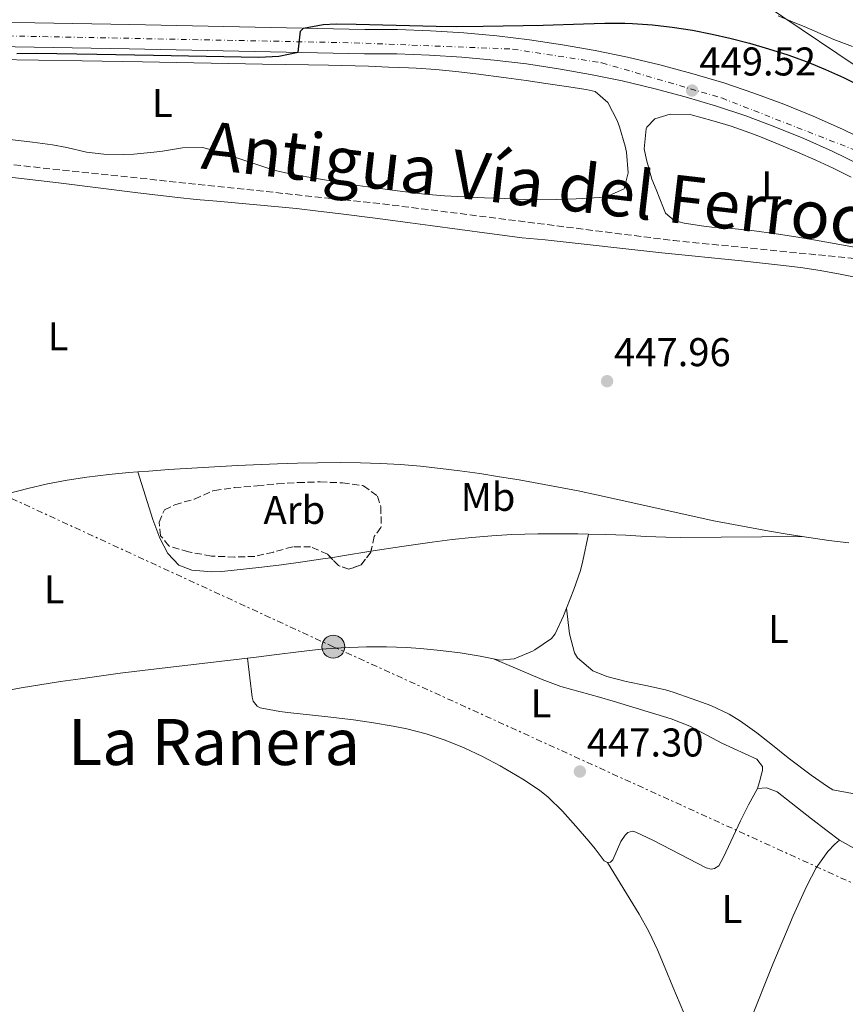
# Model space of a CAD drawing. Units: metres. Extents: x 634693 to 638149, y 4732059 to 4734440.
# Drawn here: x 635562 to 635768, y 4732363 to 4732609 of the extents above; entities that cross this region are included whole.
import ezdxf
from ezdxf.enums import TextEntityAlignment as Align

# ---------------------------------------------------------------- set-up
doc = ezdxf.new("R2010")
doc.units = ezdxf.units.M
doc.header["$MEASUREMENT"] = 0
for name, pattern in [('DGN Style 3', [2.435890702152634, 1.739921930109024, -0.6959687720436097]), ('DGN Style 4', [2.7856150101045474, 1.391937544087219, -0.6959687720436097, 0.001739921930109024, -0.6959687720436097]), ('DGN Style 7', [3.4798438602180486, 1.565929737098122, -0.6959687720436097, 0.5219765790327072, -0.6959687720436097])]:
    doc.linetypes.add(name, pattern=pattern)
for name, color, linetype, lineweight in [('Camino', 7, 'DGN Style 3', 0), ('Carretera', 9, 'Continuous', 0), ('Cota de punto acotado terreno', 7, 'Continuous', 0), ('Curva de nivel directora', 30, 'Continuous', 30), ('Curva de nivel intermedia', 30, 'Continuous', 0), ('Eje de carretera', 7, 'DGN Style 4', 0), ('Etiqueta de uso rústico', 92, 'Continuous', 0), ('Etiqueta de zona arbolada', 92, 'Continuous', 0), ('Línea blanca (vial)', 7, 'Continuous', 13), ('Línea de cambio de uso (parcela vista)', 92, 'Continuous', 0), ('Línea eléctrica', 6, 'DGN Style 7', 0), ('Línea telefónica', 7, 'Continuous', 0), ('Poste tendido eléctrico', 7, 'Continuous', 0), ('Punto acotado terreno (símbolo)', 7, 'Continuous', 0), ('Texto de Línea de Ferrocarril', 7, 'Continuous', 0), ('Texto de Área (paraje) menor', 7, 'Continuous', 0), ('Torre eléctrica', 7, 'Continuous', 0), ('Zona arbolada', 92, 'DGN Style 3', 0)]:
    doc.layers.add(name, color=color, linetype=linetype, lineweight=lineweight)
doc.styles.add('Style-Arial', font='arial.ttf')

# ---------------------------------------------------------------- blocks, each defined once
blk = doc.blocks.new('5PATER')
at = {"layer": 'Punto acotado terreno (símbolo)', "linetype": 'Continuous', "lineweight": 0}
h = blk.add_hatch(color=51, dxfattribs=at)
edge = h.paths.add_edge_path()
edge.add_ellipse((0, 0), major_axis=(-0.1095731443231308, -0.1110710700762829), ratio=0.9994222409660317, start_angle=0, end_angle=360)
blk = doc.blocks.new('5PELE')
at = {"layer": 'Torre eléctrica', "linetype": 'Continuous', "lineweight": 0}
h = blk.add_hatch(color=9, dxfattribs=at)
edge = h.paths.add_edge_path()
edge.add_arc((-2.000000476837158e-05, 0), 0.2850000000000001, 0, 360)
at = {"layer": 'Torre eléctrica', "color": 252, "linetype": 'Continuous', "lineweight": 0}
blk.add_circle((-2.000000476837158e-05, 0), 0.2850000000000001, dxfattribs=at)

msp = doc.modelspace()

# ---------------------------------------------------------------- linework, layer by layer
at = {"layer": 'Camino', "color": 7, "linetype": 'DGN Style 3', "lineweight": 0, "extrusion": (0.005574387000093287, -0.00235254185040946, 0.9999816957106843), "elevation": -7140.033730146117, "flags": 128}
msp.add_lwpolyline([(635349.3994138993, 4732600.648963947), (635349.402370204, 4732600.645811926), (635352.2695365399, 4732597.588939479), (635355.8795919389, 4732595.648945139), (635364.659789987, 4732593.228925825), (635386.0801261103, 4732590.088933118), (635449.5612023432, 4732582.578915948), (635525.9525239469, 4732571.448889901), (635639.564437882, 4732559.438860365), (635712.5957002005, 4732550.248831933), (635763.6965785739, 4732545.158810395), (635781.5068593005, 4732539.358824754), (635797.5072238906, 4732529.428803282), (635824.5980851034, 4732500.388697824), (635835.6684148046, 4732490.408658887)], dxfattribs=at)
at = {"layer": 'Carretera', "color": 9, "linetype": 'Continuous', "lineweight": 0}
for points in [[(635532.0399999995, 4732608.91, 450.6199999999953), (635589.1400000016, 4732607.940000001, 450.1900000000023), (635647.8399999997, 4732606.680000001, 449.7599999999948), (635655.9899999992, 4732606.630000001, 449.7299999999959), (635664.2600000016, 4732606.34, 449.6900000000023), (635672.5300000019, 4732605.810000001, 449.6600000000035), (635680.7700000008, 4732605.060000001, 449.6300000000047), (635688.9899999994, 4732604.070000002, 449.6100000000006), (635697.1799999991, 4732602.849999999, 449.5800000000018), (635705.3299999986, 4732601.409999999, 449.5599999999977), (635713.4400000023, 4732599.730000001, 449.5500000000029), (635721.5000000001, 4732597.830000001, 449.5299999999989), (635729.4999999999, 4732595.699999998, 449.5200000000041), (635737.4600000017, 4732593.34, 449.5099999999948), (635745.010000002, 4732590.800000001, 449.429999999993), (635752.4600000018, 4732588.029999999, 449.3899999999995), (635759.8200000002, 4732585.019999999, 449.3999999999942), (635767.0799999977, 4732581.78, 449.4400000000023), (635774.2300000002, 4732578.310000001, 449.5200000000041)], [(635771.4899999977, 4732572.890000001, 449.5200000000041), (635764.5100000016, 4732576.279999999, 449.4400000000023), (635757.4300000007, 4732579.439999999, 449.3999999999942), (635750.2499999991, 4732582.380000001, 449.3899999999995), (635742.9800000002, 4732585.079999999, 449.429999999993), (635735.6299999988, 4732587.550000001, 449.5099999999948), (635727.8599999992, 4732589.86, 449.5200000000041), (635720.0200000005, 4732591.939999999, 449.5299999999989), (635712.129999998, 4732593.81, 449.5500000000029), (635704.1900000009, 4732595.45, 449.5599999999977), (635696.2100000012, 4732596.859999998, 449.5800000000018), (635688.1900000015, 4732598.060000001, 449.6100000000006), (635680.1299999993, 4732599.02, 449.6300000000047), (635672.0599999981, 4732599.76, 449.6600000000035), (635663.9699999989, 4732600.27, 449.6900000000023), (635655.8599999996, 4732600.56, 449.7299999999959), (635647.7600000015, 4732600.609999999, 449.7599999999948), (635589.0300000021, 4732601.87, 450.1900000000023), (635531.9400000012, 4732602.84, 450.6199999999953)]]:
    msp.add_polyline3d(points, dxfattribs=at)
at = {"layer": 'Curva de nivel directora', "color": 30, "linetype": 'Continuous', "lineweight": 30, "elevation": 450, "flags": 128}
msp.add_lwpolyline([(635560.9099999988, 4732600.65), (635565.9099999988, 4732600.740000002), (635570.8999999999, 4732600.699999999), (635580.909999999, 4732600.470000002), (635595.0699999989, 4732600.230000002), (635621.3799999993, 4732599.720000003), (635626.3599999992, 4732600.02), (635631.1600000004, 4732600.970000002), (635631.7799999994, 4732606.28), (635632.4900000002, 4732607.010000002), (635637.4300000002, 4732607.900000001), (635640.6799999999, 4732608.050000001), (635645.6800000002, 4732607.980000001), (635665.6799999983, 4732607.480000001), (635670.6799999983, 4732607.42), (635677.4100000008, 4732607.470000002), (635692.3999999998, 4732607.789999999), (635702.4, 4732608.060000001), (635707.78, 4732608.29), (635712.7800000003, 4732608.260000001), (635714.6499999989, 4732608.180000001), (635719.6399999999, 4732607.840000001), (635724.6099999989, 4732607.270000001), (635729.6200000001, 4732606.480000001), (635734.5300000008, 4732605.510000002), (635739.019999999, 4732604.51), (635743.8699999994, 4732603.27), (635748.6500000004, 4732601.850000001), (635753.4200000003, 4732600.310000001), (635758.2500000005, 4732598.58), (635762.8599999994, 4732596.7), (635767.3999999991, 4732594.640000002), (635771.8799999984, 4732592.410000001)], dxfattribs=at)
at = {"layer": 'Curva de nivel intermedia', "color": 30, "linetype": 'Continuous', "lineweight": 0, "elevation": 455, "flags": 128}
msp.add_lwpolyline([(635751.0100000007, 4732610.060000001), (635755.650000001, 4732608.189999999), (635757.5300000008, 4732607.409999999), (635764.9500000017, 4732604.210000001), (635769.6100000021, 4732602.429999999)], dxfattribs=at)
at = {"layer": 'Eje de carretera', "color": 7, "linetype": 'DGN Style 4', "lineweight": 0}
msp.add_polyline3d([(634720.6799999995, 4732938.529999999, 457.9100000000035), (634772.6799999988, 4732903.689999999, 456.0200000000041), (634842.2300000008, 4732856.189999999, 454.4900000000054), (634891.4999999988, 4732824.210000001, 453.5800000000018), (634958.4299999991, 4732778.95, 452.5899999999965), (635019.2300000003, 4732738.570000002, 452.3999999999942), (635131.4400000009, 4732663.810000001, 451.8600000000008), (635159.7399999984, 4732647.290000002, 451.3399999999966), (635188.5599999987, 4732634.970000002, 451.3200000000071), (635221.9400000012, 4732626.67, 451.3600000000007), (635271.4599999995, 4732619.330000003, 451.3000000000031), (635334.0899999992, 4732612.250000001, 451.4700000000012), (635398.0599999977, 4732608.84, 451.3500000000058), (635501.0399999993, 4732606.220000003, 450.7400000000054), (635645.1799999994, 4732603.340000001, 449.779999999999), (635684.7499999988, 4732601.77, 449.6199999999955), (635707.0200000001, 4732598.360000002, 449.5599999999977), (635736.9499999993, 4732589.560000001, 449.5000000000001), (635771.789999999, 4732575.92, 449.5099999999947), (635807.9600000009, 4732553.369999999, 450.6399999999995), (635837.8299999975, 4732529.510000001, 450.9999999999999), (635868.36, 4732499.26, 451.9199999999984), (635898.230000001, 4732468.58, 452.3200000000071), (635917.8799999983, 4732440.790000002, 452.8200000000069)], dxfattribs=at)
at = {"layer": 'Línea blanca (vial)', "color": 7, "linetype": 'Continuous', "lineweight": 13}
for points in [[(635532.039999999, 4732608.910000001, 450.6199999999955), (635589.1400000012, 4732607.940000001, 450.1900000000023), (635647.8399999993, 4732606.680000001, 449.7599999999949), (635655.9899999987, 4732606.630000002, 449.729999999996), (635664.2600000012, 4732606.340000001, 449.6900000000024), (635672.5300000013, 4732605.810000001, 449.6600000000035), (635680.7700000001, 4732605.060000002, 449.6300000000047), (635688.989999999, 4732604.070000002, 449.6100000000007), (635697.1799999987, 4732602.850000001, 449.5800000000017), (635705.3299999981, 4732601.41, 449.5599999999977), (635713.4400000018, 4732599.730000001, 449.550000000003), (635721.4999999997, 4732597.830000001, 449.5299999999988), (635729.4999999994, 4732595.699999999, 449.5200000000041), (635737.4600000011, 4732593.340000001, 449.5099999999947), (635745.0100000015, 4732590.800000002, 449.4299999999931), (635752.4600000014, 4732588.03, 449.3899999999994), (635759.8199999996, 4732585.02, 449.3999999999942), (635767.0799999973, 4732581.78, 449.4400000000023), (635774.2299999997, 4732578.310000001, 449.5200000000041)], [(635531.9400000006, 4732602.840000001, 450.6199999999955), (635589.0300000017, 4732601.87, 450.1900000000023), (635647.7600000009, 4732600.609999999, 449.7599999999949), (635655.859999999, 4732600.560000001, 449.729999999996), (635663.9699999985, 4732600.27, 449.6900000000024), (635672.0599999975, 4732599.760000001, 449.6600000000035), (635680.1299999988, 4732599.020000001, 449.6300000000047), (635688.190000001, 4732598.060000001, 449.6100000000007), (635696.2100000008, 4732596.859999999, 449.5800000000017), (635704.1900000004, 4732595.450000001, 449.5599999999977), (635712.1299999976, 4732593.810000001, 449.550000000003), (635720.02, 4732591.939999999, 449.5299999999988), (635727.8599999987, 4732589.86, 449.5200000000041), (635735.6299999983, 4732587.550000002, 449.5099999999947), (635742.9799999997, 4732585.08, 449.4299999999931), (635750.2499999986, 4732582.380000002, 449.3899999999994), (635757.4300000002, 4732579.440000001, 449.3999999999942), (635764.5100000012, 4732576.279999999, 449.4400000000023), (635771.4899999973, 4732572.890000002, 449.5200000000041)]]:
    msp.add_polyline3d(points, dxfattribs=at)
at = {"layer": 'Línea de cambio de uso (parcela vista)', "color": 92, "linetype": 'Continuous', "lineweight": 0, "extrusion": (0.04492652655779226, 0.2246325213912689, 0.9734073338252868), "elevation": 1092063.959068764, "flags": 128}
msp.add_lwpolyline([(304757.5387986228, -4638427.674247053), (304757.5387986227, -4638427.676866212)], dxfattribs=at)
at = {"layer": 'Línea de cambio de uso (parcela vista)', "color": 92, "linetype": 'Continuous', "lineweight": 0, "extrusion": (0.140227159193347, -0.8562061246807326, 0.49723979716407), "elevation": -3962617.696417823, "flags": 128}
msp.add_lwpolyline([(1392163.998569562, 2271540.214977408), (1392166.956922992, 2271540.18086082), (1392174.139677424, 2271540.120119464)], dxfattribs=at)
at = {"layer": 'Línea de cambio de uso (parcela vista)', "color": 92, "linetype": 'Continuous', "lineweight": 0, "elevation": 447.4100000000035, "flags": 128}
msp.add_lwpolyline([(635679.9899000004, 4732449.459600001), (635679.9939000001, 4732449.4583)], dxfattribs=at)
msp.add_lwpolyline([(635679.9899000004, 4732449.459600001), (635679.9939000001, 4732449.4583)], dxfattribs=at)
at = {"layer": 'Línea de cambio de uso (parcela vista)', "color": 92, "linetype": 'Continuous', "lineweight": 0}
for points in [[(635533.5499999998, 4732599.550000001, 449.9499999999971), (635577.29, 4732598.810000001, 449.7100000000065), (635592.29, 4732598.560000001, 449.679999999993), (635622.29, 4732598.029999999, 449.7400000000052), (635633.7699999996, 4732597.83, 449.7100000000065), (635638.7599999999, 4732597.730000001, 449.6399999999995), (635648.7599999999, 4732597.480000001, 449.3699999999953), (635653.75, 4732597.300000001, 449.2299999999959), (635658.75, 4732597.08, 449.1300000000047), (635660.6200000001, 4732596.99, 449.1100000000006), (635665.5999999996, 4732596.640000001, 449.0800000000018), (635670.5800000001, 4732596.15, 449.070000000007), (635675.5499999998, 4732595.57, 449.0599999999977), (635683.1600000003, 4732594.59, 449.0299999999989), (635688.1100000005, 4732593.91, 448.9700000000012), (635693.0599999997, 4732593.199999999, 448.8999999999942), (635698.2000000002, 4732592.449999999, 448.8600000000006), (635703.1200000001, 4732591.640000001, 448.9199999999983), (635705.3200000003, 4732591.16, 448.9400000000023), (635708.5300000003, 4732588.4, 448.9400000000023), (635710.8399999999, 4732583.949999999, 448.9400000000023), (635711.4299999997, 4732582.350000001, 448.9400000000023), (635712.8399999999, 4732577.560000001, 448.9400000000023), (635713.1900000004, 4732576, 448.9400000000023), (635713.6100000005, 4732570.84, 448.9400000000023), (635712.5700000003, 4732566.859999999, 448.9400000000023), (635707.9100000003, 4732564.75, 448.9400000000023), (635700.6200000001, 4732564.369999999, 448.9400000000023), (635695.6200000001, 4732564.189999999, 448.9400000000023), (635690.6299999999, 4732564.15, 448.9400000000023)], [(635772.29, 4732551.84, 449.2299999999959), (635767.3899999997, 4732552.800000001, 449.070000000007), (635760.4100000003, 4732554.050000001, 448.8600000000006), (635755.4699999997, 4732554.850000001, 448.7400000000052), (635750.5300000003, 4732555.59, 448.6499999999942), (635744.4699999997, 4732556.439999999, 448.6000000000058), (635739.5, 4732556.939999999, 448.6300000000047), (635734.5099999999, 4732557.33, 448.679999999993), (635732.5199999996, 4732557.51, 448.6900000000023), (635727.5999999996, 4732558.310000001, 448.6900000000023), (635725.0599999997, 4732558.99, 448.6900000000023), (635722.9000000004, 4732560.77, 448.6900000000023), (635722.4500000002, 4732562.050000001, 448.6900000000023), (635720.5499999998, 4732566.66, 448.7299999999959), (635719.5099999999, 4732569.25, 448.7700000000041), (635718.1299999999, 4732574.07, 448.820000000007), (635717.5800000001, 4732576.880000001, 448.8600000000006), (635718.0499999998, 4732581.850000001, 448.9400000000023), (635718.2400000002, 4732582.279999999, 448.9400000000023), (635720.2300000006, 4732584.32, 448.9400000000023), (635724.0700000003, 4732585.52, 449.0299999999989), (635729.0800000001, 4732585.41, 448.9400000000023), (635729.6600000003, 4732585.279999999, 448.9400000000023), (635734.5, 4732583.970000001, 448.9600000000065), (635739.2699999996, 4732582.51, 448.9900000000052), (635744, 4732580.869999999, 449.0099999999948), (635746.6399999997, 4732579.850000001, 449.0299999999989), (635751.29, 4732577.970000001, 449.0500000000029), (635755.9000000004, 4732576.050000001, 449.070000000007), (635760.4699999997, 4732574.039999999, 449.0899999999965), (635764.7800000003, 4732572.01, 449.1100000000006), (635769.2400000002, 4732569.76, 449.1600000000035)], [(635690.6299999999, 4732564.15, 448.9400000000023), (635687.7300000006, 4732564.220000001, 448.9400000000023), (635682.7400000002, 4732564.41, 448.9199999999983), (635677.7400000002, 4732564.600000001, 448.8600000000006), (635672.75, 4732564.83, 448.7899999999936), (635667.7599999999, 4732565.140000001, 448.6999999999971), (635662.7699999996, 4732565.560000001, 448.6199999999953), (635656.0199999996, 4732566.34, 448.5399999999936), (635651.0700000003, 4732567.01, 448.4700000000012), (635646.1200000001, 4732567.74, 448.4100000000035), (635636.2599999999, 4732569.350000001, 448.2799999999989), (635629.5300000003, 4732570.529999999, 448.2400000000052), (635625.1399999997, 4732571.57, 448.2599999999948), (635620.3700000001, 4732573.07, 448.2899999999936), (635613.1100000005, 4732575.5, 448.3500000000058), (635608.3399999999, 4732576.980000001, 448.3399999999965), (635607.3399999999, 4732577.230000001, 448.3500000000058), (635602.3399999999, 4732577.100000001, 448.429999999993), (635597.3099999997, 4732576.300000001, 448.5500000000029), (635595.1200000001, 4732575.99, 448.6000000000058), (635590.1399999997, 4732575.539999999, 448.5800000000018), (635587.6500000004, 4732575.430000001, 448.6000000000058), (635582.6600000003, 4732575.539999999, 448.7799999999989), (635578.3099999997, 4732576.039999999, 448.9400000000023), (635573.4199999999, 4732577.15, 449.179999999993), (635569.8099999997, 4732577.890000001, 449.2799999999989), (635564.8499999996, 4732578.52, 449.2799999999989), (635554.9100000003, 4732579.66, 449.2799999999989)], [(635559.1799999997, 4732569.74, 448.4600000000065), (635566.3799999999, 4732568.939999999, 448.4600000000065), (635571.3399999999, 4732568.350000001, 448.4600000000065), (635591.1900000004, 4732565.84, 448.4600000000065), (635601.1200000001, 4732564.689999999, 448.4600000000065), (635605.7599999999, 4732564.210000001, 448.4600000000065), (635610.8799999999, 4732563.82, 448.4600000000065), (635620.8300000001, 4732562.91, 448.4600000000065), (635630.79, 4732561.92, 448.4600000000065), (635636.2100000001, 4732561.300000001, 448.4600000000065), (635641.1699999999, 4732560.680000001, 448.4900000000052), (635651.0899999999, 4732559.42, 448.679999999993), (635659.1699999999, 4732558.369999999, 448.8000000000029), (635664.1299999999, 4732557.710000001, 448.7899999999936), (635678.9900000002, 4732555.689999999, 448.5899999999965), (635687.1299999999, 4732554.630000001, 448.5399999999936), (635692.8700000001, 4732554.119999999, 448.6300000000047), (635722.0199999996, 4732550.9, 448.3300000000018), (635741.9100000003, 4732548.850000001, 448.1699999999983), (635751.6699999999, 4732547.83, 448.1199999999953), (635756.6299999999, 4732547.220000001, 448.1300000000047), (635761.5700000003, 4732546.470000001, 448.179999999993), (635766.5, 4732545.58, 448.2400000000052), (635771.8600000005, 4732544.470000001, 448.2899999999936)], [(635768.7199999997, 4732478.390000001, 447.6900000000023), (635763.6799999997, 4732479.029999999, 447.6600000000035), (635758.7300000006, 4732479.75, 447.6300000000047), (635753.79, 4732480.539999999, 447.6199999999953), (635748.8600000005, 4732481.380000001, 447.6100000000006), (635739.9000000004, 4732483, 447.6100000000006), (635734.9900000002, 4732483.949999999, 447.6000000000058), (635730.0999999996, 4732484.980000001, 447.6000000000058), (635725.2199999997, 4732486.060000001, 447.6000000000058), (635710.5899999999, 4732489.369999999, 447.6100000000006), (635705.7100000001, 4732490.439999999, 447.6100000000006), (635701.1200000001, 4732491.390000001, 447.6100000000006), (635696.2100000001, 4732492.350000001, 447.5899999999965), (635691.2999999998, 4732493.26, 447.5599999999977), (635686.3899999997, 4732494.140000001, 447.5200000000041), (635681.4600000001, 4732494.960000001, 447.4900000000052), (635676.5199999996, 4732495.720000001, 447.4499999999971), (635671.5599999997, 4732496.430000001, 447.4400000000023), (635666.7699999996, 4732497.039999999, 447.4400000000023), (635661.7800000003, 4732497.58, 447.4499999999971), (635656.7800000003, 4732497.99, 447.4600000000065), (635651.79, 4732498.279999999, 447.4799999999959), (635646.79, 4732498.449999999, 447.4900000000052), (635641.7999999998, 4732498.51, 447.5099999999948), (635636.0199999996, 4732498.449999999, 447.5200000000041), (635631.0300000003, 4732498.32, 447.5399999999936), (635626.0300000003, 4732498.15, 447.5500000000029), (635616.04, 4732497.710000001, 447.5800000000018), (635606.0499999998, 4732497.15, 447.6000000000058), (635598.8700000001, 4732496.710000001, 447.6199999999953), (635593.8799999999, 4732496.359999999, 447.6199999999953), (635591.1399999997, 4732496.139900001, 447.6254999999946)], [(635591.1399999997, 4732496.139900001, 447.6254999999946), (635588.9000000004, 4732495.960000001, 447.6300000000047), (635583.9199999999, 4732495.480000001, 447.6199999999953), (635578.4600000001, 4732494.84, 447.6100000000006), (635573.5099999999, 4732494.09, 447.5800000000018), (635568.5999999996, 4732493.140000001, 447.5399999999936), (635563.7300000006, 4732492.029999999, 447.4900000000052), (635558.8799999999, 4732490.789999999, 447.4400000000023), (635554.0499999998, 4732489.449999999, 447.3800000000047), (635546.5300000003, 4732487.24, 447.2899999999936), (635541.7400000002, 4732485.789999999, 447.2100000000065), (635536.9699999997, 4732484.310000001, 447.1300000000047), (635532.2199999997, 4732482.76, 447.0599999999977), (635527.4900000002, 4732481.140000001, 446.9900000000052), (635523.1211999999, 4732479.517300001, 446.9459000000061)], [(635591.1399999997, 4732496.139900001, 447.6300000000047), (635594.9000000004, 4732484.27, 447.6300000000047), (635596.6900000004, 4732479.619999999, 447.5500000000029), (635598.6200000001, 4732475.730000001, 447.4499999999971), (635601.4299999997, 4732472.82, 447.3699999999953), (635604.5999999996, 4732471.619999999, 447.3699999999953), (635609.5999999996, 4732471.189999999, 447.3099999999977), (635612.1699999999, 4732471.300000001, 447.2799999999989), (635622.1100000005, 4732472.350000001, 447.1600000000035), (635627.0700000003, 4732472.949999999, 447.0899999999965), (635632.3899999997, 4732473.66, 447.0299999999989), (635637.3399999999, 4732474.4, 446.9700000000012), (635639.3578000005, 4732474.718599999, 446.9496000000072)], [(635649.3732000003, 4732476.311100001, 446.8672999999981), (635657.0800000001, 4732477.539999999, 446.8099999999977), (635664.6500000004, 4732478.630000001, 446.7700000000041), (635669.6200000001, 4732479.27, 446.7599999999948), (635674.5899999999, 4732479.800000001, 446.7599999999948), (635679.5700000003, 4732480.220000001, 446.7599999999948), (635684.5599999997, 4732480.5, 446.7700000000041), (635691.04, 4732480.680000001, 446.7799999999989), (635696.04, 4732480.710000001, 446.7899999999936), (635701.04, 4732480.67, 446.8099999999977), (635703.6595000002, 4732480.617500001, 446.8286999999983)], [(635698.1600000003, 4732462.109999999, 448.429999999993), (635700.0099999999, 4732466.810000001, 448.6600000000035), (635701.7000000002, 4732471.52, 448.6999999999971), (635702.3099999997, 4732473.939999999, 448.3500000000058), (635703.6595000002, 4732480.617500001, 446.8306000000011)], [(635703.6595000002, 4732480.617500001, 446.8286999999983), (635708.0300000003, 4732480.529999999, 446.8600000000006), (635713.0300000003, 4732480.32, 446.9100000000035), (635718.0199999996, 4732480.050000001, 446.9799999999959), (635723.0199999996, 4732479.83, 447.0500000000029), (635726.7800000003, 4732479.789999999, 447.1100000000006), (635757.0099999999, 4732480.02, 447.6300000000047)], [(635679.9939000001, 4732449.4583, 447.4100000000035), (635681.5199999996, 4732449.15, 447.4100000000035), (635685.1200000001, 4732449.460000001, 447.5), (635689.7100000001, 4732451.380000001, 447.8699999999953), (635690.2999999998, 4732451.730000001, 447.9199999999983), (635694.4600000001, 4732454.539999999, 448.3399999999965), (635695.3600000005, 4732455.689999999, 448.429999999993), (635697.4699999997, 4732460.230000001, 448.4499999999971), (635698.1600000003, 4732462.109999999, 448.429999999993)], [(635698.1600000003, 4732462.109999999, 448.429999999993), (635698.9600000001, 4732455.730000001, 448.0899999999965), (635700.2000000002, 4732450.930000001, 447.820000000007), (635700.9100000003, 4732449.730000001, 447.75), (635704.7800000003, 4732446.439999999, 447.5200000000041), (635708.2699999996, 4732445.039999999, 447.4100000000035), (635713.1299999999, 4732443.77, 447.4499999999971), (635718.0300000003, 4732442.810000001, 447.6600000000035), (635722.8899999997, 4732441.689999999, 447.8300000000018), (635724.79, 4732441.100000001, 447.8300000000018), (635729.5499999998, 4732439.5, 447.7400000000052), (635734.2599999999, 4732437.779999999, 447.5899999999965), (635738.7999999998, 4732435.67, 447.4600000000065), (635741.6799999997, 4732433.91, 447.4100000000035), (635745.7300000006, 4732430.939999999, 447.4100000000035), (635749.6600000003, 4732427.850000001, 447.4600000000065), (635753.5700000003, 4732424.76, 447.4499999999971), (635759.2699999996, 4732420.390000001, 447.2700000000041), (635763.3700000001, 4732417.529999999, 447.1199999999953), (635764.7300000006, 4732416.75, 447.070000000007), (635769.6299999999, 4732415.77, 446.8999999999942), (635773.2800000003, 4732415.439999999, 446.8999999999942), (635774.3700000001, 4732415.4, 446.8999999999942), (635776.1600000003, 4732414.710000001, 446.8999999999942)], [(635538.6898999996, 4732437.750600001, 446.9897999999957), (635542.3300000001, 4732438.52, 447), (635547.2400000002, 4732439.49, 447.0200000000041), (635552.1500000004, 4732440.430000001, 447.0399999999936), (635557.0800000001, 4732441.32, 447.0599999999977), (635562, 4732442.17, 447.0899999999965), (635571.8700000001, 4732443.75, 447.1399999999995), (635576.8200000003, 4732444.480000001, 447.1600000000035), (635586.7199999997, 4732445.84, 447.2200000000012), (635595.8399999999, 4732446.970000001, 447.2700000000041), (635620.6699999999, 4732449.890000001, 447.4700000000012), (635625.2100000001, 4732450.439999999, 447.5), (635631.9199999999, 4732451.32, 447.5), (635636.9000000004, 4732451.83, 447.4700000000012), (635641.8899999997, 4732452.16, 447.429999999993), (635648.2300000006, 4732452.42, 447.4100000000035), (635653.2300000006, 4732452.449999999, 447.4100000000035), (635658.2300000006, 4732452.26, 447.4100000000035), (635661.7300000006, 4732452, 447.4100000000035), (635666.7100000001, 4732451.52, 447.4100000000035), (635671.6799999997, 4732450.92, 447.4100000000035), (635676.6200000001, 4732450.140000001, 447.4100000000035), (635679.9899000004, 4732449.459600001, 447.4100000000035)], [(635618.5, 4732449.630000001, 447.4499999999971), (635619.0899999999, 4732444.67, 447.3899999999995), (635619.6799999997, 4732439.859999999, 447.3699999999953), (635619.9800000006, 4732438.850000001, 447.3699999999953), (635620.9699999997, 4732437.65, 447.3699999999953), (635621.7300000006, 4732437.199999999, 447.3699999999953), (635626.6500000004, 4732436.300000001, 447.3699999999953), (635628.6399999997, 4732436.039999999, 447.3699999999953), (635638.5800000001, 4732434.960000001, 447.3699999999953), (635645.04, 4732434.210000001, 447.3699999999953), (635649.9800000006, 4732433.5, 447.3800000000047), (635654.9100000003, 4732432.640000001, 447.429999999993), (635658.3099999997, 4732431.949999999, 447.4499999999971), (635663.1500000004, 4732430.710000001, 447.4799999999959), (635667.8899999997, 4732429.119999999, 447.5), (635672.6799999997, 4732427.199999999, 447.5399999999936), (635677.2100000001, 4732425.07, 447.6000000000058), (635681.6100000005, 4732422.699999999, 447.679999999993), (635687.3200000003, 4732419.4, 447.7799999999989), (635691.4699999997, 4732416.630000001, 447.8399999999965), (635693.6100000005, 4732414.880000001, 447.8800000000047), (635697.1699999999, 4732411.359999999, 447.8999999999942), (635700.4900000002, 4732407.66, 447.8800000000047), (635703.7400000002, 4732403.869999999, 447.8300000000018), (635705.3600000005, 4732401.949999999, 447.7899999999936), (635707.6200000001, 4732399.02, 447.7100000000065), (635708.4500000002, 4732398.57, 447.7100000000065)], [(635679.9939000001, 4732449.4583, 447.4100000000035), (635692.1200000001, 4732444.310000001, 447.4100000000035), (635696.8099999997, 4732442.58, 447.4499999999971), (635701.6100000005, 4732441.180000001, 447.5399999999936), (635706.4500000002, 4732439.880000001, 447.6300000000047), (635709.8499999996, 4732438.91, 447.6699999999983), (635724.3499999996, 4732434.5, 447.6699999999983), (635728.9600000001, 4732432.609999999, 447.6999999999971), (635733.4000000004, 4732430.26, 447.7400000000052), (635736.9900000002, 4732428.41, 447.75), (635745.6900000004, 4732424.369999999, 447.6699999999983), (635747.0999999996, 4732422.58, 447.6699999999983), (635747.1299999999, 4732421.560000001, 447.6699999999983), (635746.8200000003, 4732420.390000001, 447.6699999999983), (635746.5800000001, 4732419.289999999, 447.6699999999983), (635745.8899999997, 4732417.09, 447.3899999999995)], [(635708.4500000002, 4732398.57, 447.7100000000065), (635709.2000000002, 4732398.66, 447.7100000000065), (635709.7999999998, 4732399.220000001, 447.7100000000065), (635711.7699999996, 4732403.82, 447.7100000000065), (635712.8200000003, 4732405.369999999, 447.7100000000065), (635713.4800000006, 4732406.07, 447.7100000000065), (635714.6900000004, 4732406.380000001, 447.7100000000065), (635715.5199999996, 4732406.130000001, 447.7100000000065), (635719.9299999997, 4732404.09, 447.4499999999971), (635733.0700000003, 4732397.26, 447.4499999999971), (635734.3099999997, 4732396.890000001, 447.4499999999971), (635735.1200000001, 4732397.109999999, 447.4499999999971), (635736.2599999999, 4732397.76, 447.4499999999971), (635737.4199999999, 4732399.91, 447.4499999999971), (635741.6200000001, 4732408.99, 447.3699999999953), (635743.6399999997, 4732412.960000001, 447.3699999999953), (635745.8899999997, 4732417.09, 447.3899999999995)], [(635745.8899999997, 4732417.09, 447.3899999999995), (635748.1399999997, 4732417.220000001, 447.4799999999959), (635750.8200000003, 4732416.210000001, 447.4799999999959), (635759.3300000001, 4732409.52, 447.5599999999977), (635763.2800000003, 4732406.460000001, 447.429999999993), (635766.3700000001, 4732404.17, 447.3500000000058)], [(635730.9299999997, 4732351.67, 447.4499999999971), (635734.75, 4732349.119999999, 447.2799999999989), (635735.5099999999, 4732348.67, 447.2799999999989), (635736.6100000005, 4732348.430000001, 447.2799999999989), (635737.5599999997, 4732348.460000001, 447.2799999999989), (635738.9699999997, 4732349.32, 447.2799999999989), (635741.7300000006, 4732353.51, 447.2799999999989), (635742.2100000001, 4732354.59, 447.2799999999989), (635744.1100000005, 4732359.220000001, 447.3099999999977), (635749.6900000004, 4732373.140000001, 447.5299999999989), (635752.8499999996, 4732380.689999999, 447.5200000000041), (635754.8200000003, 4732385.279999999, 447.5), (635756.8499999996, 4732389.850000001, 447.4700000000012), (635758.1799999997, 4732392.779999999, 447.4499999999971), (635760.5199999996, 4732397.25, 447.4199999999983), (635763.4600000001, 4732401.32, 447.3800000000047), (635765.2199999997, 4732403.130000001, 447.3600000000006), (635766.3700000001, 4732404.17, 447.3500000000058)], [(635766.3700000001, 4732404.17, 447.3500000000058), (635770.7300000006, 4732401.75, 447.3999999999942), (635774.3200000003, 4732399.91, 447.4400000000023), (635778.6399999997, 4732397.380000001, 447.4900000000052), (635782.9199999999, 4732394.800000001, 447.5500000000029), (635787.0999999996, 4732392.060000001, 447.6000000000058), (635788.0599999997, 4732391.4, 447.6100000000006), (635792.0899999999, 4732388.430000001, 447.6300000000047), (635799.9900000002, 4732382.310000001, 447.570000000007), (635804.9800000006, 4732378.550000001, 447.5200000000041), (635809.0499999998, 4732375.65, 447.4700000000012), (635812.6299999999, 4732373.130000001, 447.4400000000023), (635815.6100000005, 4732371.24, 447.4400000000023), (635816.7000000002, 4732371.41, 447.4400000000023), (635817.5599999997, 4732372.180000001, 447.4400000000023), (635819.7100000001, 4732375.52, 447.4400000000023)], [(635708.4500000002, 4732398.57, 447.7100000000065), (635716.3300000001, 4732385.66, 447.9600000000065), (635718.75, 4732381.300000001, 447.9700000000012), (635720.8899999997, 4732376.789999999, 447.8600000000006), (635722.8600000005, 4732372.189999999, 447.6999999999971), (635724.7699999996, 4732367.550000001, 447.570000000007), (635727.4600000001, 4732361.02, 447.4900000000052), (635729.2599999999, 4732356.359999999, 447.4700000000012), (635730.9299999997, 4732351.67, 447.4499999999971)]]:
    msp.add_polyline3d(points, dxfattribs=at)
at = {"layer": 'Línea eléctrica', "color": 6, "linetype": 'DGN Style 7', "lineweight": 0}
msp.add_polyline3d([(634786.6800000004, 4733008.25, 465.2599999999948), (635011.9699999987, 4732827.989999999, 456.5599999999977), (635118.9299999989, 4732740.59, 470.1999999999971), (635224.7199999979, 4732655.04, 458.3999999999942), (635252.537893185, 4732639.897506377, 456.7378999999929), (635358.1099999989, 4732582.430000001, 450.429999999993), (635502.7399999985, 4732515.739999999, 447.5500000000029), (635639.9600000007, 4732452.480000001, 447.4400000000023), (635778.4799999995, 4732389.38, 447.5800000000018), (635889.6400000016, 4732338.330000001, 451.3500000000058), (636029.1599999995, 4732270.040000002, 468.3600000000006), (636107.9400000006, 4732146.689999999, 456.8099999999977), (636130.1999999986, 4732086.550000001, 451.3699999999953)], dxfattribs=at)
at = {"layer": 'Línea telefónica', "color": 7, "linetype": 'Continuous', "lineweight": 0}
msp.add_polyline3d([(636206.3199999998, 4732088.050000001, 456.2299999999959), (636145.5100000018, 4732120.09, 465.0399999999936), (636046.6200000006, 4732271.060000001, 470.4400000000023), (635933.25, 4732449.740000002, 455.9199999999983), (635845.8599999989, 4732546.79, 455.75), (635747.8799999999, 4732612.720000002, 455.820000000007), (635666.6200000021, 4732619.91, 452.2299999999959), (635551.6299999986, 4732625.660000001, 451.8399999999965), (635364.5799999975, 4732632.850000001, 453.7100000000065), (635252.537893185, 4732639.897506377, 453.2707999999984), (635203.8500000023, 4732642.960000001, 453.0800000000018), (635109.5599999991, 4732704.070000002, 458.820000000007)], dxfattribs=at)
at = {"layer": 'Zona arbolada', "color": 92, "linetype": 'DGN Style 3', "lineweight": 0, "elevation": 452.9400000000023, "flags": 128}
msp.add_lwpolyline([(635649.3732000003, 4732476.311100001), (635649.3300000001, 4732476.109999999), (635646.9000000004, 4732472.91), (635643.8700000001, 4732471.869999999), (635641.2599999999, 4732472.74), (635639.3578000005, 4732474.718599999)], dxfattribs=at)
at = {"layer": 'Zona arbolada', "color": 92, "linetype": 'DGN Style 3', "lineweight": 0}
msp.add_polyline3d([(635650.1699999999, 4732480.02, 452.9400000000023), (635649.3300000001, 4732476.109999999, 452.9400000000023), (635646.9000000004, 4732472.91, 452.9400000000023), (635643.8700000001, 4732471.869999999, 452.9400000000023), (635641.2599999999, 4732472.74, 452.9400000000023), (635638.5199999996, 4732475.59, 452.9400000000023), (635634.3099999997, 4732477.439999999, 452.9400000000023), (635629.8200000003, 4732477.439999999, 452.9400000000023), (635625, 4732476.109999999, 452.9799999999959), (635620.3600000005, 4732475.050000001, 453.0200000000041), (635615.3600000005, 4732474.890000001, 453.0200000000041), (635610.0499999998, 4732475.09, 453.0200000000041), (635609.5300000003, 4732475.140000001, 453.0200000000041), (635604.6100000005, 4732476.029999999, 452.9400000000023), (635603.8499999996, 4732476.199999999, 452.9400000000023), (635599.0499999998, 4732477.609999999, 452.9400000000023), (635598.9000000004, 4732477.689999999, 452.9400000000023), (635596.8499999996, 4732480.210000001, 452.9400000000023), (635596.4800000006, 4732483.609999999, 452.9400000000023), (635597.8099999997, 4732486.710000001, 452.9400000000023), (635600.4299999997, 4732487.939999999, 452.9400000000023), (635605.29, 4732489.380000001, 452.9400000000023), (635609.8700000001, 4732491.4, 452.9400000000023), (635610.2699999996, 4732491.5, 452.9400000000023), (635615.2199999997, 4732492.220000001, 452.9400000000023), (635620.9500000002, 4732492.630000001, 452.9400000000023), (635626.0199999996, 4732493.189999999, 452.9400000000023), (635631.1100000005, 4732493.480000001, 452.9400000000023), (635636.6900000004, 4732493.65, 452.9400000000023), (635642.2800000003, 4732493.4, 452.9400000000023), (635647.2300000006, 4732492.730000001, 452.9400000000023), (635647.4800000006, 4732492.67, 452.9400000000023), (635651.0300000003, 4732490.119999999, 452.9400000000023), (635651.8499999996, 4732487.42, 452.9400000000023), (635651.9100000003, 4732482.41, 452.9400000000023), (635651.8700000001, 4732482.25, 452.9400000000023)], close=True, dxfattribs=at)
msp.add_polyline3d([(635639.3578000005, 4732474.718599999, 452.9400000000023), (635638.5199999996, 4732475.59, 452.9400000000023), (635634.3099999997, 4732477.439999999, 452.9400000000023), (635629.8200000003, 4732477.439999999, 452.9400000000023), (635625, 4732476.109999999, 452.9799999999959), (635620.3600000005, 4732475.050000001, 453.0200000000041), (635615.3600000005, 4732474.890000001, 453.0200000000041), (635610.0499999998, 4732475.09, 453.0200000000041), (635609.5300000003, 4732475.140000001, 453.0200000000041), (635604.6100000005, 4732476.029999999, 452.9400000000023), (635603.8499999996, 4732476.199999999, 452.9400000000023), (635599.0499999998, 4732477.609999999, 452.9400000000023), (635598.9000000004, 4732477.689999999, 452.9400000000023), (635596.8499999996, 4732480.210000001, 452.9400000000023), (635596.4800000006, 4732483.609999999, 452.9400000000023), (635597.8099999997, 4732486.710000001, 452.9400000000023), (635600.4299999997, 4732487.939999999, 452.9400000000023), (635605.29, 4732489.380000001, 452.9400000000023), (635609.8700000001, 4732491.4, 452.9400000000023), (635610.2699999996, 4732491.5, 452.9400000000023), (635615.2199999997, 4732492.220000001, 452.9400000000023), (635620.9500000002, 4732492.630000001, 452.9400000000023), (635626.0199999996, 4732493.189999999, 452.9400000000023), (635631.1100000005, 4732493.480000001, 452.9400000000023), (635636.6900000004, 4732493.65, 452.9400000000023), (635642.2800000003, 4732493.4, 452.9400000000023), (635647.2300000006, 4732492.730000001, 452.9400000000023), (635647.4800000006, 4732492.67, 452.9400000000023), (635651.0300000003, 4732490.119999999, 452.9400000000023), (635651.8499999996, 4732487.42, 452.9400000000023), (635651.9100000003, 4732482.41, 452.9400000000023), (635651.8700000001, 4732482.25, 452.9400000000023), (635650.1699999999, 4732480.02, 452.9400000000023), (635649.3732000003, 4732476.311100001, 452.9400000000023)], dxfattribs=at)

# ---------------------------------------------------------------- block references
at = {"layer": 'Poste tendido eléctrico', "color": 7, "linetype": 'Continuous', "lineweight": 0, "xscale": 10, "yscale": 10, "zscale": 10}
msp.add_blockref('5PELE', (635639.9600000007, 4732452.480000001, 447.4400000000023), dxfattribs=at)
at = {"layer": 'Punto acotado terreno (símbolo)', "color": 7, "linetype": 'Continuous', "lineweight": 0, "xscale": 10, "yscale": 10, "zscale": 10}
for p in [(635729.5500000007, 4732591.430000001, 449.5200000000041), (635708.3299999977, 4732518.810000001, 447.9600000000069), (635701.5300000005, 4732421.300000002, 447.3000000000034)]:
    msp.add_blockref('5PATER', p, dxfattribs=at)

# ---------------------------------------------------------------- texts
at = {"layer": 'Cota de punto acotado terreno', "color": 7, "linetype": 'Continuous', "lineweight": 0, "style": 'Style-Arial'}
for s, p in [('449.52', (635731.3599999995, 4732595.180000001, 449.5200000000041)), ('447.96', (635710.0599999982, 4732522.560000001, 447.9600000000065)), ('447.30', (635703.260000001, 4732425.050000002, 447.3000000000029))]:
    msp.add_text(s, height=7.000000000000002, dxfattribs=at).set_placement(p)
at = {"layer": 'Etiqueta de uso rústico', "color": 92, "linetype": 'Continuous', "lineweight": 0, "style": 'Style-Arial'}
for s, p in [('L', (635597.2514203796, 4732588.27001, 449.1100000000006)), ('L', (635749.4214203807, 4732567.710010001, 448.8399999999965)), ('L', (635571.2614203811, 4732530.03001, 447.429999999993)), ('Mb', (635678.6102462426, 4732489.910010001, 447.1999999999971)), ('L', (635570.2714203787, 4732466.820010001, 447.3099999999977)), ('L', (635751.1214203796, 4732456.910010001, 447.5200000000041)), ('L', (635691.8314203814, 4732438.300010001, 447.4900000000052)), ('L', (635739.51142038, 4732386.990010002, 447.5099999999948))]:
    msp.add_text(s, height=7.000000000000002, dxfattribs=at).set_placement(p, align=Align.MIDDLE_CENTER)
at = {"layer": 'Etiqueta de zona arbolada', "color": 92, "linetype": 'Continuous', "lineweight": 0, "style": 'Style-Arial'}
msp.add_text('Arb', height=7.000000000000002, dxfattribs=at).set_placement((635630.2435080857, 4732486.650010003, 447.3300000000018), align=Align.MIDDLE_CENTER)
at = {"layer": 'Texto de Línea de Ferrocarril', "color": 7, "linetype": 'Continuous', "lineweight": 0, "style": 'Style-Arial'}
msp.add_text('Antigua Vía del Ferrocarril del Irati', height=12, rotation=353.45815, dxfattribs=at).set_placement((635736.2521086294, 4732563.146472475, 448.5), align=Align.MIDDLE_CENTER)
at = {"layer": 'Texto de Área (paraje) menor', "color": 7, "linetype": 'Continuous', "lineweight": 0, "style": 'Style-Arial'}
msp.add_text('La Ranera', height=11.5, dxfattribs=at).set_placement((635610.1753861721, 4732428.670010001, 447.1300000000047), align=Align.MIDDLE_CENTER)

doc.saveas('drawing.dxf')
